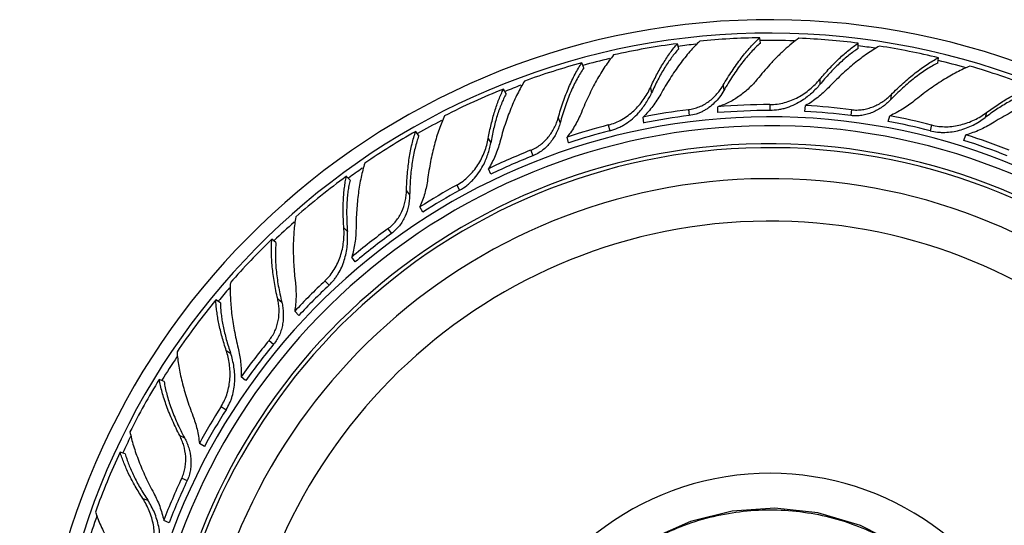
# Model space of a CAD drawing. Units: inches. Extents: x 3.7 to 18.4, y 4 to 10.9.
# Drawn here: x 5.6 to 7.5, y 9.9 to 10.9 of the extents above; entities that cross this region are included whole.
import ezdxf

# ---------------------------------------------------------------- set-up
doc = ezdxf.new("R2010")
doc.units = ezdxf.units.IN
doc.header["$LTSCALE"] = 1.21
doc.header["$MEASUREMENT"] = 0
doc.layers.get('0').update_dxf_attribs({"linetype": 'CONTINUOUS'})

msp = doc.modelspace()

# ---------------------------------------------------------------- linework, layer by layer
at = {"color": 7, "linetype": 'Continuous'}
for p, q in [((7.0289, 10.8786), (7.0276, 10.8889)), ((6.8706, 10.8673), (6.8681, 10.8774)), ((7.2183, 10.8681), (7.2183, 10.8784)), ((7.372, 10.8399), (7.3733, 10.8502)), ((6.6869, 10.8307), (6.6831, 10.8404)), ((6.5365, 10.7805), (6.5315, 10.7895)), ((6.9463, 10.744), (6.9463, 10.7555)), ((7.115, 10.7463), (7.1164, 10.7577)), ((6.8033, 10.724), (6.8018, 10.7354)), ((7.2763, 10.727), (7.2792, 10.7381)), ((6.3677, 10.6994), (6.3616, 10.7077)), ((6.6575, 10.6857), (6.6547, 10.6968)), ((7.4225, 10.6904), (7.4267, 10.701)), ((6.6582, 10.6859), (6.6575, 10.6857)), ((6.5069, 10.6249), (6.5026, 10.6356)), ((6.2344, 10.6132), (6.2273, 10.6208)), ((6.3753, 10.5515), (6.3697, 10.5616)), ((6.0911, 10.4927), (6.0831, 10.4993)), ((6.2444, 10.4552), (6.2377, 10.4645)), ((5.9834, 10.3762), (5.9747, 10.3817)), ((6.1352, 10.3514), (6.1273, 10.3598)), ((5.8746, 10.2237), (5.8652, 10.2281)), ((6.0324, 10.2256), (6.0236, 10.2329)), ((5.9524, 10.0979), (5.9428, 10.104)), ((5.7993, 10.0841), (5.7895, 10.0873)), ((5.8842, 9.9504), (5.8738, 9.9553))]:
    msp.add_line(p, q, dxfattribs=at)
at = {"color": 9, "linetype": 'Continuous'}
for p, q in [((7.144, 10.8085), (7.144, 10.7985)), ((6.8158, 10.7923), (6.8183, 10.7826)), ((6.9568, 10.797), (6.9581, 10.7868)), ((7.2819, 10.7788), (7.2806, 10.7686)), ((7.0473, 10.7597), (7.0473, 10.7482)), ((6.6374, 10.7338), (6.6412, 10.7243)), ((6.8896, 10.7498), (6.891, 10.7384)), ((7.205, 10.7498), (7.2036, 10.7384)), ((7.4664, 10.7442), (7.4639, 10.7344)), ((6.7344, 10.7202), (6.7372, 10.709)), ((7.3603, 10.7202), (7.3574, 10.709)), ((6.502, 10.6942), (6.5068, 10.6854)), ((6.5841, 10.6713), (6.5883, 10.6606)), ((6.4411, 10.604), (6.4466, 10.594)), ((6.3438, 10.5931), (6.3498, 10.5848)), ((6.2225, 10.5211), (6.2294, 10.5138)), ((6.3077, 10.5194), (6.3144, 10.5101)), ((6.1859, 10.4186), (6.1938, 10.4103)), ((6.0944, 10.3839), (6.1023, 10.3773)), ((6.0777, 10.3034), (6.0866, 10.2961)), ((5.9948, 10.2839), (6.0033, 10.2785)), ((5.9849, 10.1756), (5.9946, 10.1694)), ((5.9048, 10.1192), (5.9141, 10.1148)), ((5.9087, 10.0371), (5.9191, 10.0322)), ((5.8333, 9.9976), (5.8428, 9.9945))]:
    msp.add_line(p, q, dxfattribs=at)
at = {"color": 7, "linetype": 'Continuous'}
msp.add_lwpolyline([(7.5211, 9.5599), (7.5056, 9.635), (7.4743, 9.7148), (7.4286, 9.7887), (7.3697, 9.8534), (7.3001, 9.9063), (7.2225, 9.9455), (7.1401, 9.9696), (7.0565, 9.9787), (6.9742, 9.9731), (6.8936, 9.9533), (6.8147, 9.9182), (6.7386, 9.8655), (6.6701, 9.7939), (6.6175, 9.7114), (6.5626, 9.6402), (6.4997, 9.5867), (6.4321, 9.5488), (6.3607, 9.5248), (6.2854, 9.5141), (6.2067, 9.5178), (6.126, 9.5366), (6.0421, 9.5596)], dxfattribs=at)
for centre, radius, start, end in [((7.0473, 9.5013), 1.4225, 188.0837, 173.1357), ((7.0473, 9.5013), 1.3966, 188.0996, 173.2958), ((7.0458, 9.5106), 1.3784, 90.7588, 95.5939), ((7.0469, 9.5093), 1.3798, 82.8654, 87.6584), ((7.0448, 9.5095), 1.3793, 97.364, 102.5739), ((7.0482, 9.5106), 1.3784, 76.3588, 81.1939), ((7.0436, 9.5099), 1.3784, 105.1588, 109.9939), ((7.4539, 10.4642), 0.5518, 137.4556, 141.3814), ((7.0491, 9.5096), 1.3793, 68.564, 73.7739), ((7.0429, 9.5086), 1.3793, 111.764, 116.9739), ((7.0475, 9.5293), 1.2304, 90.0076, 94.716), ((7.0511, 9.5302), 1.2292, 82.8059, 86.9524), ((7.0438, 9.5303), 1.2292, 97.2059, 101.3524), ((7.047, 9.5073), 1.2409, 97.2195, 101.3269), ((7.0478, 9.5067), 1.2415, 90.0221, 94.6887), ((7.0485, 9.5072), 1.2409, 82.8195, 86.9269), ((7.0548, 9.5301), 1.2286, 75.6052, 79.4787), ((7.0473, 9.5013), 1.2175, 192.6352, 174.5985), ((7.04, 9.5302), 1.2286, 104.4052, 108.2787), ((7.0493, 9.5073), 1.2406, 75.6182, 79.4543), ((7.0416, 9.5087), 1.3784, 119.5588, 124.3939), ((7.0462, 9.5071), 1.241, 104.4185, 108.2238), ((7.0582, 9.5284), 1.2292, 68.4059, 72.5524), ((7.0473, 9.5013), 1.1825, 193.0334, 174.8981), ((7.0473, 9.5013), 1.175, 193.0217, 174.9629), ((7.0499, 9.5067), 1.2409, 68.4195, 72.5269), ((7.0367, 9.5285), 1.2292, 111.6059, 115.7524), ((7.0455, 9.507), 1.2409, 111.6195, 115.7269), ((7.0412, 9.5073), 1.3793, 126.164, 131.3739), ((7.0473, 9.5013), 1.115, 195.4264, 175.528), ((7.0331, 9.5274), 1.2286, 118.8052, 122.6787), ((7.0447, 9.507), 1.2406, 118.8182, 122.6543), ((7.0303, 9.525), 1.2292, 126.0059, 130.1524), ((7.0442, 9.5064), 1.2409, 126.0195, 130.1269), ((7.0399, 9.5071), 1.3784, 133.9588, 138.7939), ((7.0271, 9.5231), 1.2286, 133.2052, 137.0787), ((7.0433, 9.5062), 1.2406, 133.2182, 137.0543), ((7.04, 9.5056), 1.3793, 140.564, 145.7739), ((7.025, 9.52), 1.2292, 140.4059, 144.5524), ((7.043, 9.5055), 1.2409, 140.4195, 144.5269), ((7.0387, 9.505), 1.3784, 148.3588, 153.1939), ((7.0223, 9.5174), 1.2286, 147.6052, 151.4787), ((7.0423, 9.505), 1.2406, 147.6182, 151.4543), ((7.0391, 9.5036), 1.3793, 154.964, 160.1739), ((7.021, 9.5139), 1.2292, 154.8059, 158.9524), ((7.0421, 9.5043), 1.2409, 154.8195, 158.9269)]:
    msp.add_arc(centre, radius, start, end, dxfattribs=at)
at = {"color": 9, "linetype": 'Continuous'}
for radius, start, end in [(1.3825, 88.0656, 90.7779), (1.3825, 95.9687, 97.3917), (1.3825, 81.507, 82.8818), (1.3825, 102.9769, 105.1865), (1.3825, 74.0633, 76.373), (1.3825, 110.4047, 111.7631), (1.2346, 192.2259, 174.4614), (1.3825, 117.3945, 119.5602), (1.3825, 124.812, 126.1673), (1.0328, 197.9601, 176.4049), (1.3825, 131.7797, 133.9644), (1.3825, 139.187, 140.571), (1.3825, 146.1311, 148.3681), (1.3825, 153.5259, 154.9748), (0.545, 246.2055, 169.9472), (1.3825, 160.4348, 162.7719)]:
    msp.add_arc((7.0473, 9.5013), radius, start, end, dxfattribs=at)
at = {"color": 7, "linetype": 'Continuous'}
for points, knots in [([(6.9568, 10.797), (6.9622, 10.8064), (6.9706, 10.8199), (6.9825, 10.8372), (6.9914, 10.8492), (7.0004, 10.8605), (7.0094, 10.8708), (7.0184, 10.8803), (7.0245, 10.8861), (7.0276, 10.8889)], [0, 0, 0, 0, 0.278201, 0.411477, 0.540102, 0.663675, 0.781823, 0.894092, 1, 1, 1, 1]), ([(7.1033, 10.8879), (7.0986, 10.8846), (7.0891, 10.8774), (7.0777, 10.8675), (7.0684, 10.8589), (7.0589, 10.8497), (7.0519, 10.8424), (7.0473, 10.8374)], [0, 0, 0, 0, 0.22824, 0.472116, 0.599415, 0.729958, 1, 1, 1, 1]), ([(6.8158, 10.7923), (6.8196, 10.8007), (6.8275, 10.8168), (6.8384, 10.8361), (6.8475, 10.8502), (6.8542, 10.86), (6.861, 10.869), (6.8657, 10.8747), (6.8681, 10.8774)], [0, 0, 0, 0, 0.276988, 0.537878, 0.661344, 0.779753, 0.892761, 1, 1, 1, 1]), ([(6.8706, 10.8673), (6.8683, 10.8647), (6.8635, 10.8592), (6.8567, 10.8504), (6.8499, 10.8408), (6.8408, 10.8267), (6.8299, 10.8074), (6.8221, 10.7911), (6.8183, 10.7826)], [0, 0, 0, 0, 0.10544, 0.217297, 0.335126, 0.458511, 0.720551, 1, 1, 1, 1]), ([(6.9115, 10.8824), (6.9082, 10.8793), (6.9015, 10.8726), (6.8919, 10.8619), (6.8822, 10.8502), (6.8726, 10.8376), (6.8631, 10.8242), (6.8504, 10.8051), (6.8415, 10.7901), (6.8358, 10.7798)], [0, 0, 0, 0, 0.107018, 0.220226, 0.339035, 0.462918, 0.591455, 0.724203, 1, 1, 1, 1]), ([(7.0289, 10.8786), (7.0258, 10.876), (7.0197, 10.8703), (7.0107, 10.8611), (7.0016, 10.8508), (6.9926, 10.8396), (6.9837, 10.8275), (6.9718, 10.8101), (6.9635, 10.7963), (6.9581, 10.7868)], [0, 0, 0, 0, 0.104041, 0.215144, 0.332733, 0.456272, 0.585322, 0.719417, 1, 1, 1, 1]), ([(7.144, 10.8085), (7.15, 10.8158), (7.1621, 10.8296), (7.1779, 10.8456), (7.1906, 10.8572), (7.1999, 10.865), (7.209, 10.8721), (7.2152, 10.8764), (7.2183, 10.8784)], [0, 0, 0, 0, 0.276512, 0.537244, 0.660751, 0.779281, 0.892488, 1, 1, 1, 1]), ([(7.2183, 10.8681), (7.2152, 10.8661), (7.2091, 10.862), (7.1999, 10.8551), (7.1907, 10.8474), (7.1779, 10.8359), (7.162, 10.8198), (7.15, 10.8058), (7.144, 10.7985)], [0, 0, 0, 0, 0.105748, 0.217828, 0.335793, 0.459224, 0.721086, 1, 1, 1, 1]), ([(7.2592, 10.8728), (7.2552, 10.8706), (7.2471, 10.8658), (7.2351, 10.8578), (7.2228, 10.8488), (7.2104, 10.839), (7.1978, 10.8284), (7.1809, 10.8131), (7.1685, 10.8008), (7.1604, 10.7923)], [0, 0, 0, 0, 0.107018, 0.220226, 0.339035, 0.462918, 0.591455, 0.724203, 1, 1, 1, 1]), ([(6.7446, 10.8556), (6.7417, 10.8521), (6.736, 10.8447), (6.7277, 10.8329), (6.7196, 10.8201), (6.7116, 10.8064), (6.7039, 10.7919), (6.6937, 10.7714), (6.6867, 10.7554), (6.6823, 10.7445)], [0, 0, 0, 0, 0.106932, 0.220077, 0.33885, 0.462723, 0.591275, 0.724063, 1, 1, 1, 1]), ([(7.2819, 10.7788), (7.2894, 10.7865), (7.301, 10.7976), (7.3168, 10.8114), (7.3284, 10.8208), (7.3399, 10.8294), (7.3512, 10.8372), (7.3622, 10.8442), (7.3696, 10.8483), (7.3733, 10.8502)], [0, 0, 0, 0, 0.278201, 0.411477, 0.540102, 0.663675, 0.781823, 0.894092, 1, 1, 1, 1]), ([(6.6374, 10.7338), (6.6403, 10.7442), (6.6451, 10.7594), (6.6523, 10.7791), (6.658, 10.793), (6.6639, 10.8061), (6.67, 10.8184), (6.6764, 10.8298), (6.6809, 10.8369), (6.6831, 10.8404)], [0, 0, 0, 0, 0.278201, 0.411477, 0.540102, 0.663675, 0.781823, 0.894092, 1, 1, 1, 1]), ([(6.6869, 10.8307), (6.6846, 10.8274), (6.6801, 10.8204), (6.6737, 10.8092), (6.6675, 10.797), (6.6615, 10.7839), (6.6559, 10.77), (6.6487, 10.7502), (6.644, 10.7348), (6.6412, 10.7243)], [0, 0, 0, 0, 0.104041, 0.215144, 0.332733, 0.456272, 0.585322, 0.719417, 1, 1, 1, 1]), ([(7.372, 10.8399), (7.3683, 10.8381), (7.361, 10.8342), (7.35, 10.8275), (7.3387, 10.8198), (7.3272, 10.8111), (7.3155, 10.8017), (7.2997, 10.7877), (7.2881, 10.7765), (7.2806, 10.7686)], [0, 0, 0, 0, 0.104041, 0.215144, 0.332733, 0.456272, 0.585322, 0.719417, 1, 1, 1, 1]), ([(7.4345, 10.834), (7.4302, 10.8323), (7.4216, 10.8285), (7.4087, 10.8221), (7.3954, 10.8148), (7.3818, 10.8067), (7.3681, 10.7977), (7.3493, 10.7846), (7.3355, 10.774), (7.3264, 10.7666)], [0, 0, 0, 0, 0.106932, 0.220077, 0.33885, 0.462723, 0.591275, 0.724063, 1, 1, 1, 1]), ([(7.0227, 10.8087), (7.0179, 10.8027), (7.0101, 10.7941), (6.9984, 10.7838), (6.9859, 10.7741), (6.9689, 10.7637), (6.954, 10.7578), (6.9463, 10.7555)], [0, 0, 0, 0, 0.243653, 0.368154, 0.493598, 0.746275, 1, 1, 1, 1]), ([(7.0473, 10.7597), (7.052, 10.7597), (7.0615, 10.7603), (7.0755, 10.7631), (7.0889, 10.7676), (7.1059, 10.7756), (7.1214, 10.7861), (7.135, 10.7984), (7.1411, 10.8051), (7.144, 10.8085)], [0, 0, 0, 0, 0.127102, 0.254338, 0.381247, 0.507706, 0.757601, 0.880289, 1, 1, 1, 1]), ([(6.502, 10.6942), (6.5036, 10.7033), (6.5073, 10.7209), (6.5131, 10.7422), (6.5183, 10.7581), (6.5224, 10.7693), (6.5267, 10.7797), (6.5299, 10.7863), (6.5315, 10.7895)], [0, 0, 0, 0, 0.276988, 0.537878, 0.661344, 0.779753, 0.892761, 1, 1, 1, 1]), ([(6.5723, 10.8052), (6.5699, 10.8014), (6.5651, 10.7933), (6.5584, 10.7805), (6.5519, 10.7667), (6.5458, 10.7521), (6.5399, 10.7368), (6.5324, 10.7151), (6.5275, 10.6984), (6.5245, 10.6871)], [0, 0, 0, 0, 0.107018, 0.220226, 0.339035, 0.462918, 0.591455, 0.724203, 1, 1, 1, 1]), ([(6.7344, 10.7202), (6.739, 10.7213), (6.7481, 10.7243), (6.7609, 10.7306), (6.7729, 10.7384), (6.7874, 10.7505), (6.7998, 10.7647), (6.8097, 10.7802), (6.8139, 10.7882), (6.8158, 10.7923)], [0, 0, 0, 0, 0.127183, 0.254505, 0.381488, 0.508004, 0.7579, 0.880495, 1, 1, 1, 1]), ([(6.8896, 10.7498), (6.8932, 10.7502), (6.9002, 10.7516), (6.9104, 10.7551), (6.9201, 10.7598), (6.9321, 10.7676), (6.9426, 10.7773), (6.9513, 10.7882), (6.9551, 10.794), (6.9568, 10.797)], [0, 0, 0, 0, 0.12662, 0.253377, 0.379834, 0.505905, 0.755596, 0.878865, 1, 1, 1, 1]), ([(7.144, 10.7985), (7.1416, 10.7956), (7.1365, 10.7899), (7.1255, 10.7791), (7.1162, 10.772), (7.1097, 10.7677)], [0, 0, 0, 0, 0.243884, 0.493042, 1, 1, 1, 1]), ([(7.1604, 10.7923), (7.1572, 10.789), (7.1506, 10.7825), (7.1399, 10.7734), (7.1285, 10.7651), (7.1205, 10.7601), (7.1164, 10.7577)], [0, 0, 0, 0, 0.245852, 0.495227, 0.746916, 1, 1, 1, 1]), ([(7.4664, 10.7442), (7.4738, 10.7497), (7.4885, 10.76), (7.5073, 10.7716), (7.522, 10.7797), (7.5326, 10.785), (7.5429, 10.7896), (7.5498, 10.7923), (7.5531, 10.7935)], [0, 0, 0, 0, 0.276988, 0.537878, 0.661344, 0.779753, 0.892761, 1, 1, 1, 1]), ([(6.5365, 10.7805), (6.5348, 10.7774), (6.5316, 10.7709), (6.5272, 10.7606), (6.523, 10.7496), (6.5177, 10.7337), (6.512, 10.7123), (6.5084, 10.6946), (6.5068, 10.6854)], [0, 0, 0, 0, 0.10544, 0.217297, 0.335126, 0.458511, 0.720551, 1, 1, 1, 1]), ([(6.7928, 10.7437), (6.7981, 10.7495), (6.8053, 10.7589), (6.8133, 10.7723), (6.8167, 10.7791), (6.8183, 10.7826)], [0, 0, 0, 0, 0.507122, 0.756232, 1, 1, 1, 1]), ([(6.8358, 10.7798), (6.8335, 10.7758), (6.8287, 10.7679), (6.8206, 10.7565), (6.8117, 10.7456), (6.8052, 10.7387), (6.8018, 10.7354)], [0, 0, 0, 0, 0.245852, 0.495227, 0.746916, 1, 1, 1, 1]), ([(6.9581, 10.7868), (6.9556, 10.7825), (6.95, 10.774), (6.9433, 10.7664), (6.9396, 10.7629)], [0, 0, 0, 0, 0.495278, 1, 1, 1, 1]), ([(7.205, 10.7498), (7.2086, 10.7493), (7.2158, 10.7489), (7.2265, 10.7497), (7.2371, 10.7519), (7.2506, 10.7565), (7.2632, 10.7633), (7.2744, 10.7717), (7.2795, 10.7764), (7.2819, 10.7788)], [0, 0, 0, 0, 0.12662, 0.253377, 0.379834, 0.505905, 0.755596, 0.878865, 1, 1, 1, 1]), ([(7.5506, 10.7835), (7.5472, 10.7824), (7.5404, 10.7798), (7.5302, 10.7754), (7.5196, 10.7702), (7.5049, 10.7622), (7.486, 10.7505), (7.4713, 10.7401), (7.4639, 10.7344)], [0, 0, 0, 0, 0.10544, 0.217297, 0.335125, 0.45851, 0.720551, 1, 1, 1, 1]), ([(7.5936, 10.777), (7.5892, 10.7759), (7.5802, 10.7732), (7.5665, 10.7685), (7.5524, 10.7629), (7.5379, 10.7565), (7.5231, 10.7493), (7.5029, 10.7386), (7.4878, 10.7298), (7.4778, 10.7236)], [0, 0, 0, 0, 0.107018, 0.220226, 0.339035, 0.462918, 0.591455, 0.724203, 1, 1, 1, 1]), ([(6.9396, 10.7629), (6.9364, 10.7597), (6.9311, 10.7552), (6.9235, 10.75), (6.9174, 10.7466), (6.9111, 10.7436), (6.9024, 10.7405), (6.8956, 10.7389), (6.891, 10.7384)], [0, 0, 0, 0, 0.248758, 0.373702, 0.498836, 0.624117, 0.749582, 1, 1, 1, 1]), ([(7.1097, 10.7677), (7.1051, 10.7648), (7.0955, 10.7593), (7.0827, 10.7541), (7.072, 10.7511), (7.0612, 10.7489), (7.0528, 10.7482), (7.0473, 10.7482)], [0, 0, 0, 0, 0.24888, 0.498831, 0.624142, 0.749609, 1, 1, 1, 1]), ([(7.2806, 10.7686), (7.2782, 10.7661), (7.2731, 10.7613), (7.2619, 10.7527), (7.2493, 10.7456), (7.2358, 10.7408), (7.2252, 10.7385), (7.2144, 10.7375), (7.2072, 10.7379), (7.2036, 10.7384)], [0, 0, 0, 0, 0.121614, 0.245219, 0.4951, 0.621048, 0.747265, 0.873722, 1, 1, 1, 1]), ([(7.3264, 10.7666), (7.3229, 10.7637), (7.3156, 10.7582), (7.304, 10.7507), (7.2919, 10.7438), (7.2835, 10.7399), (7.2792, 10.7381)], [0, 0, 0, 0, 0.245869, 0.495236, 0.746916, 1, 1, 1, 1]), ([(6.4173, 10.7378), (6.4154, 10.7337), (6.4117, 10.7251), (6.4066, 10.7115), (6.4019, 10.6971), (6.3976, 10.6819), (6.3937, 10.666), (6.389, 10.6436), (6.3862, 10.6264), (6.3846, 10.6147)], [0, 0, 0, 0, 0.106931, 0.220073, 0.338845, 0.462723, 0.591282, 0.72407, 1, 1, 1, 1]), ([(6.5841, 10.6713), (6.5874, 10.6726), (6.5939, 10.6758), (6.603, 10.6817), (6.6111, 10.6887), (6.6208, 10.6992), (6.6285, 10.7111), (6.6343, 10.7239), (6.6365, 10.7305), (6.6374, 10.7338)], [0, 0, 0, 0, 0.12662, 0.253377, 0.379834, 0.505905, 0.755596, 0.878865, 1, 1, 1, 1]), ([(6.6823, 10.7445), (6.6806, 10.7403), (6.6769, 10.732), (6.6704, 10.7198), (6.6631, 10.708), (6.6576, 10.7004), (6.6547, 10.6968)], [0, 0, 0, 0, 0.245869, 0.495236, 0.746916, 1, 1, 1, 1]), ([(6.7372, 10.709), (6.7426, 10.7104), (6.7505, 10.7132), (6.7605, 10.718), (6.77, 10.7236), (6.7812, 10.7319), (6.7891, 10.7396), (6.7928, 10.7437)], [0, 0, 0, 0, 0.250475, 0.375849, 0.501099, 0.751057, 1, 1, 1, 1]), ([(7.3574, 10.709), (7.362, 10.7078), (7.3691, 10.7066), (7.3787, 10.7058), (7.3882, 10.7057), (7.4001, 10.7068), (7.4141, 10.7098), (7.4277, 10.7142), (7.4406, 10.7198), (7.4527, 10.7266), (7.4603, 10.7317), (7.4639, 10.7344)], [0, 0, 0, 0, 0.126839, 0.190342, 0.253789, 0.380476, 0.506843, 0.63258, 0.757187, 0.880043, 1, 1, 1, 1]), ([(7.3603, 10.7202), (7.3649, 10.719), (7.3743, 10.7172), (7.3886, 10.7165), (7.4028, 10.7176), (7.4213, 10.7212), (7.439, 10.7277), (7.4552, 10.7364), (7.4628, 10.7415), (7.4664, 10.7442)], [0, 0, 0, 0, 0.127183, 0.254505, 0.381488, 0.508004, 0.7579, 0.880495, 1, 1, 1, 1]), ([(6.6412, 10.7243), (6.6403, 10.7209), (6.6381, 10.7142), (6.6325, 10.7013), (6.6249, 10.6891), (6.6153, 10.6783), (6.6072, 10.6711), (6.5982, 10.6651), (6.5917, 10.662), (6.5883, 10.6606)], [0, 0, 0, 0, 0.121614, 0.245219, 0.4951, 0.621047, 0.747265, 0.873722, 1, 1, 1, 1]), ([(7.4778, 10.7236), (7.4739, 10.7212), (7.4659, 10.7166), (7.4534, 10.7104), (7.4403, 10.7052), (7.4313, 10.7023), (7.4267, 10.701)], [0, 0, 0, 0, 0.245852, 0.495227, 0.746916, 1, 1, 1, 1]), ([(6.3438, 10.5931), (6.344, 10.6039), (6.3449, 10.6199), (6.347, 10.6407), (6.349, 10.6556), (6.3514, 10.6697), (6.3543, 10.6832), (6.3576, 10.6958), (6.3602, 10.7038), (6.3616, 10.7077)], [0, 0, 0, 0, 0.278196, 0.411471, 0.5401, 0.663678, 0.781826, 0.894094, 1, 1, 1, 1]), ([(6.3677, 10.6994), (6.3662, 10.6956), (6.3636, 10.6877), (6.3601, 10.6752), (6.3572, 10.6619), (6.3547, 10.6477), (6.3527, 10.6328), (6.3507, 10.6118), (6.35, 10.5957), (6.3498, 10.5848)], [0, 0, 0, 0, 0.104046, 0.215159, 0.332754, 0.456288, 0.585331, 0.71942, 1, 1, 1, 1]), ([(6.4411, 10.604), (6.4453, 10.6063), (6.4533, 10.6115), (6.4642, 10.6208), (6.4739, 10.6313), (6.4849, 10.6466), (6.4934, 10.6634), (6.4992, 10.6809), (6.5012, 10.6898), (6.502, 10.6942)], [0, 0, 0, 0, 0.127183, 0.254505, 0.381488, 0.508004, 0.7579, 0.880495, 1, 1, 1, 1]), ([(6.4918, 10.6414), (6.4955, 10.6483), (6.5002, 10.6592), (6.5046, 10.6741), (6.5062, 10.6816), (6.5068, 10.6854)], [0, 0, 0, 0, 0.507122, 0.756232, 1, 1, 1, 1]), ([(6.5245, 10.6871), (6.5233, 10.6826), (6.5206, 10.6737), (6.5156, 10.6607), (6.5097, 10.6479), (6.5051, 10.6396), (6.5026, 10.6356)], [0, 0, 0, 0, 0.245852, 0.495227, 0.746916, 1, 1, 1, 1]), ([(6.2629, 10.6461), (6.2616, 10.6418), (6.259, 10.6328), (6.2557, 10.6187), (6.2528, 10.6038), (6.2505, 10.5881), (6.2486, 10.5718), (6.2467, 10.549), (6.2461, 10.5315), (6.246, 10.5198)], [0, 0, 0, 0, 0.107018, 0.220226, 0.339035, 0.462918, 0.591455, 0.724203, 1, 1, 1, 1]), ([(6.4466, 10.594), (6.4515, 10.5966), (6.4585, 10.6013), (6.4669, 10.6085), (6.4748, 10.6163), (6.4835, 10.6271), (6.4892, 10.6365), (6.4918, 10.6414)], [0, 0, 0, 0, 0.250475, 0.375849, 0.501099, 0.751057, 1, 1, 1, 1]), ([(6.2225, 10.5211), (6.2218, 10.5303), (6.221, 10.5482), (6.2213, 10.5703), (6.2223, 10.5871), (6.2236, 10.5989), (6.2252, 10.6101), (6.2266, 10.6173), (6.2273, 10.6208)], [0, 0, 0, 0, 0.276988, 0.537878, 0.661344, 0.779753, 0.892761, 1, 1, 1, 1]), ([(6.2344, 10.6132), (6.2336, 10.6098), (6.2321, 10.6027), (6.2303, 10.5917), (6.2291, 10.58), (6.2279, 10.5633), (6.2277, 10.5411), (6.2286, 10.523), (6.2294, 10.5138)], [0, 0, 0, 0, 0.10544, 0.217297, 0.335126, 0.458511, 0.720551, 1, 1, 1, 1]), ([(6.3846, 10.6147), (6.384, 10.6102), (6.3825, 10.6012), (6.3792, 10.5878), (6.3751, 10.5745), (6.3716, 10.5659), (6.3697, 10.5616)], [0, 0, 0, 0, 0.245869, 0.495236, 0.746916, 1, 1, 1, 1]), ([(6.3077, 10.5194), (6.3106, 10.5215), (6.3161, 10.5261), (6.3234, 10.5341), (6.3296, 10.5429), (6.3363, 10.5555), (6.3408, 10.569), (6.3432, 10.5828), (6.3437, 10.5897), (6.3438, 10.5931)], [0, 0, 0, 0, 0.12662, 0.253377, 0.379834, 0.505905, 0.755596, 0.878865, 1, 1, 1, 1]), ([(6.3498, 10.5848), (6.3498, 10.5814), (6.3494, 10.5744), (6.3471, 10.5604), (6.3428, 10.5467), (6.3362, 10.5339), (6.3301, 10.5249), (6.3229, 10.5169), (6.3173, 10.5122), (6.3144, 10.5101)], [0, 0, 0, 0, 0.121614, 0.245219, 0.4951, 0.621047, 0.747265, 0.873722, 1, 1, 1, 1]), ([(6.1296, 10.5423), (6.1287, 10.5378), (6.1273, 10.5285), (6.1258, 10.5142), (6.1248, 10.499), (6.1244, 10.4832), (6.1246, 10.4668), (6.1256, 10.4439), (6.1272, 10.4266), (6.1286, 10.4149)], [0, 0, 0, 0, 0.106932, 0.220077, 0.33885, 0.462723, 0.591275, 0.724063, 1, 1, 1, 1]), ([(6.1859, 10.4186), (6.1894, 10.4219), (6.1959, 10.4289), (6.2042, 10.4406), (6.2109, 10.4532), (6.2178, 10.4708), (6.2218, 10.4892), (6.223, 10.5075), (6.2228, 10.5166), (6.2225, 10.5211)], [0, 0, 0, 0, 0.127183, 0.254505, 0.381488, 0.508004, 0.7579, 0.880495, 1, 1, 1, 1]), ([(6.1938, 10.4103), (6.1973, 10.4135), (6.2021, 10.4188), (6.2079, 10.4265), (6.2131, 10.4345), (6.2186, 10.4452), (6.2236, 10.4586), (6.2271, 10.4723), (6.2292, 10.4863), (6.23, 10.5001), (6.2297, 10.5093), (6.2294, 10.5138)], [0, 0, 0, 0, 0.126839, 0.190341, 0.253788, 0.380475, 0.506842, 0.632579, 0.757186, 0.880042, 1, 1, 1, 1]), ([(6.246, 10.5198), (6.246, 10.5152), (6.2456, 10.5059), (6.244, 10.492), (6.2414, 10.4782), (6.239, 10.469), (6.2377, 10.4645)], [0, 0, 0, 0, 0.245852, 0.495227, 0.746916, 1, 1, 1, 1]), ([(6.0944, 10.3839), (6.0919, 10.3944), (6.0888, 10.4101), (6.0856, 10.4308), (6.0839, 10.4456), (6.0827, 10.46), (6.0822, 10.4737), (6.0823, 10.4867), (6.0828, 10.4952), (6.0831, 10.4993)], [0, 0, 0, 0, 0.278201, 0.411477, 0.540102, 0.663675, 0.781823, 0.894092, 1, 1, 1, 1]), ([(6.0911, 10.4927), (6.0906, 10.4887), (6.09, 10.4803), (6.0898, 10.4674), (6.0902, 10.4538), (6.0914, 10.4394), (6.0931, 10.4245), (6.0964, 10.4037), (6.0997, 10.3879), (6.1023, 10.3773)], [0, 0, 0, 0, 0.104041, 0.215144, 0.332733, 0.456272, 0.585322, 0.719417, 1, 1, 1, 1]), ([(6.0029, 10.4151), (6.0026, 10.4105), (6.0024, 10.4012), (6.0026, 10.3867), (6.0036, 10.3715), (6.0052, 10.3558), (6.0075, 10.3395), (6.0113, 10.3169), (6.0151, 10.2999), (6.0179, 10.2885)], [0, 0, 0, 0, 0.107018, 0.220226, 0.339035, 0.462918, 0.591455, 0.724203, 1, 1, 1, 1]), ([(6.1286, 10.4149), (6.1291, 10.4104), (6.1298, 10.4013), (6.13, 10.3875), (6.1293, 10.3736), (6.1281, 10.3644), (6.1273, 10.3598)], [0, 0, 0, 0, 0.245869, 0.495236, 0.746916, 1, 1, 1, 1]), ([(5.9948, 10.2839), (5.9919, 10.2927), (5.9866, 10.3098), (5.9814, 10.3313), (5.9782, 10.3478), (5.9765, 10.3595), (5.9753, 10.3708), (5.9748, 10.3781), (5.9747, 10.3817)], [0, 0, 0, 0, 0.276988, 0.537878, 0.661344, 0.779753, 0.892761, 1, 1, 1, 1]), ([(5.9834, 10.3762), (5.9835, 10.3726), (5.9838, 10.3654), (5.9849, 10.3543), (5.9865, 10.3426), (5.9896, 10.3261), (5.9948, 10.3046), (6.0002, 10.2873), (6.0033, 10.2785)], [0, 0, 0, 0, 0.10544, 0.217297, 0.335126, 0.458511, 0.720551, 1, 1, 1, 1]), ([(6.0777, 10.3034), (6.08, 10.3062), (6.0842, 10.3121), (6.0893, 10.3216), (6.0931, 10.3317), (6.0965, 10.3455), (6.0975, 10.3597), (6.0964, 10.3737), (6.0952, 10.3805), (6.0944, 10.3839)], [0, 0, 0, 0, 0.12662, 0.253377, 0.379834, 0.505905, 0.755596, 0.878865, 1, 1, 1, 1]), ([(6.1023, 10.3773), (6.1031, 10.374), (6.1044, 10.3671), (6.1057, 10.353), (6.1049, 10.3386), (6.1018, 10.3246), (6.0981, 10.3144), (6.0931, 10.3048), (6.0889, 10.2989), (6.0866, 10.2961)], [0, 0, 0, 0, 0.121614, 0.245219, 0.4951, 0.621047, 0.747265, 0.873722, 1, 1, 1, 1]), ([(5.8995, 10.2813), (5.8998, 10.2768), (5.9007, 10.2675), (5.9028, 10.2532), (5.9057, 10.2383), (5.9092, 10.2229), (5.9135, 10.207), (5.9201, 10.1851), (5.926, 10.1687), (5.9302, 10.1577)], [0, 0, 0, 0, 0.106932, 0.220077, 0.33885, 0.462723, 0.591275, 0.724063, 1, 1, 1, 1]), ([(5.9849, 10.1756), (5.9874, 10.1796), (5.992, 10.188), (5.9971, 10.2014), (6.0004, 10.2153), (6.0027, 10.234), (6.002, 10.2528), (5.9987, 10.2709), (5.9962, 10.2797), (5.9948, 10.2839)], [0, 0, 0, 0, 0.127183, 0.254505, 0.381488, 0.508004, 0.7579, 0.880495, 1, 1, 1, 1]), ([(5.9946, 10.1694), (5.9971, 10.1735), (6.0005, 10.1798), (6.0042, 10.1887), (6.0072, 10.1977), (6.0099, 10.2094), (6.0114, 10.2236), (6.0114, 10.2378), (6.01, 10.2519), (6.0073, 10.2655), (6.0048, 10.2743), (6.0033, 10.2785)], [0, 0, 0, 0, 0.126839, 0.190341, 0.253788, 0.380475, 0.506842, 0.632579, 0.757186, 0.880042, 1, 1, 1, 1]), ([(6.0179, 10.2885), (6.019, 10.284), (6.0209, 10.275), (6.0229, 10.2611), (6.0238, 10.2471), (6.0238, 10.2376), (6.0236, 10.2329)], [0, 0, 0, 0, 0.245852, 0.495227, 0.746916, 1, 1, 1, 1]), ([(5.9048, 10.1192), (5.8999, 10.1287), (5.8929, 10.1431), (5.8847, 10.1624), (5.8793, 10.1764), (5.8746, 10.19), (5.8707, 10.2031), (5.8675, 10.2158), (5.8659, 10.2241), (5.8652, 10.2281)], [0, 0, 0, 0, 0.278194, 0.411468, 0.540098, 0.663678, 0.781826, 0.894094, 1, 1, 1, 1]), ([(5.8746, 10.2237), (5.8751, 10.2197), (5.8766, 10.2115), (5.8796, 10.199), (5.8835, 10.1858), (5.8881, 10.1722), (5.8935, 10.1582), (5.9019, 10.1388), (5.909, 10.1244), (5.9141, 10.1148)], [0, 0, 0, 0, 0.104046, 0.215159, 0.332754, 0.456291, 0.585336, 0.719424, 1, 1, 1, 1]), ([(5.9302, 10.1577), (5.9319, 10.1535), (5.9348, 10.1449), (5.9385, 10.1316), (5.9412, 10.1179), (5.9424, 10.1087), (5.9428, 10.104)], [0, 0, 0, 0, 0.245869, 0.495236, 0.746916, 1, 1, 1, 1]), ([(5.8084, 10.1267), (5.8093, 10.1222), (5.8114, 10.113), (5.8153, 10.0991), (5.82, 10.0846), (5.8255, 10.0698), (5.8317, 10.0546), (5.8411, 10.0337), (5.8489, 10.0181), (5.8545, 10.0078)], [0, 0, 0, 0, 0.107018, 0.220226, 0.339035, 0.462918, 0.591455, 0.724203, 1, 1, 1, 1]), ([(5.9087, 10.0371), (5.9103, 10.0404), (5.9129, 10.0471), (5.9154, 10.0576), (5.9166, 10.0683), (5.9164, 10.0825), (5.9139, 10.0966), (5.9093, 10.1098), (5.9064, 10.1161), (5.9048, 10.1192)], [0, 0, 0, 0, 0.12662, 0.253377, 0.379834, 0.505905, 0.755596, 0.878865, 1, 1, 1, 1]), ([(5.9141, 10.1148), (5.9158, 10.1117), (5.9188, 10.1054), (5.9235, 10.0921), (5.9263, 10.078), (5.9267, 10.0636), (5.9257, 10.0528), (5.9233, 10.0423), (5.9207, 10.0355), (5.9191, 10.0322)], [0, 0, 0, 0, 0.121614, 0.245219, 0.4951, 0.621047, 0.747265, 0.873722, 1, 1, 1, 1]), ([(5.8333, 9.9976), (5.8282, 10.0053), (5.8188, 10.0207), (5.8084, 10.0401), (5.8013, 10.0554), (5.7967, 10.0663), (5.7927, 10.0769), (5.7905, 10.0839), (5.7895, 10.0873)], [0, 0, 0, 0, 0.276988, 0.537878, 0.661344, 0.779753, 0.892761, 1, 1, 1, 1]), ([(5.7993, 10.0841), (5.8002, 10.0807), (5.8023, 10.0738), (5.8061, 10.0633), (5.8106, 10.0524), (5.8177, 10.0372), (5.8281, 10.0176), (5.8377, 10.0023), (5.8428, 9.9945)], [0, 0, 0, 0, 0.10544, 0.217297, 0.335126, 0.458511, 0.720551, 1, 1, 1, 1]), ([(5.8545, 10.0078), (5.8567, 10.0037), (5.8608, 9.9954), (5.8661, 9.9825), (5.8705, 9.9691), (5.8728, 9.9599), (5.8738, 9.9553)], [0, 0, 0, 0, 0.245852, 0.495227, 0.746916, 1, 1, 1, 1]), ([(5.8506, 9.8902), (5.852, 9.8947), (5.8543, 9.904), (5.856, 9.9182), (5.8558, 9.9325), (5.8534, 9.9512), (5.848, 9.9693), (5.8403, 9.986), (5.8357, 9.9938), (5.8333, 9.9976)], [0, 0, 0, 0, 0.127183, 0.254505, 0.381488, 0.508004, 0.7579, 0.880495, 1, 1, 1, 1]), ([(5.8615, 9.8866), (5.863, 9.8912), (5.8647, 9.8982), (5.866, 9.9077), (5.8667, 9.9172), (5.8664, 9.9292), (5.8643, 9.9433), (5.8608, 9.9571), (5.8559, 9.9703), (5.85, 9.9828), (5.8453, 9.9907), (5.8428, 9.9945)], [0, 0, 0, 0, 0.126839, 0.190341, 0.253788, 0.380475, 0.506842, 0.632579, 0.757186, 0.880042, 1, 1, 1, 1]), ([(5.7416, 9.9714), (5.743, 9.9671), (5.7462, 9.9583), (5.7518, 9.9449), (5.7583, 9.9312), (5.7655, 9.9172), (5.7736, 9.9029), (5.7855, 9.8833), (5.7952, 9.8689), (5.8021, 9.8593)], [0, 0, 0, 0, 0.106932, 0.220077, 0.33885, 0.462723, 0.591275, 0.724063, 1, 1, 1, 1])]:
    msp.add_open_spline(points, degree=3, knots=knots, dxfattribs=at)
at = {"color": 9, "linetype": 'Continuous'}
msp.add_open_spline([(4.1762, 9.8835), (4.2152, 9.8895), (4.2934, 9.8992), (4.4113, 9.907), (4.5098, 9.9078), (4.5885, 9.9051), (4.6475, 9.9013), (4.7063, 9.8959), (4.765, 9.8887), (4.8234, 9.8799), (4.8816, 9.8694), (4.9394, 9.8573), (4.9968, 9.8435), (5.0539, 9.8279), (5.111, 9.8122), (5.1681, 9.7965), (5.2252, 9.7808), (5.2824, 9.7651), (5.3395, 9.7494), (5.3966, 9.7337), (5.4537, 9.718), (5.5108, 9.7023), (5.568, 9.6867), (5.6251, 9.671), (5.6822, 9.6553), (5.7393, 9.6396), (5.7965, 9.6239), (5.8536, 9.6082), (5.9107, 9.5925), (5.9583, 9.5795), (5.9964, 9.569), (6.025, 9.5612), (6.0535, 9.5533), (6.0821, 9.5455), (6.1106, 9.5376), (6.1345, 9.5311), (6.1535, 9.5258), (6.168, 9.522), (6.1826, 9.5188), (6.2023, 9.5151), (6.2272, 9.5119), (6.2572, 9.5103), (6.2872, 9.5108), (6.3171, 9.5134), (6.3468, 9.5183), (6.3857, 9.5275), (6.4236, 9.541), (6.4596, 9.5584), (6.4857, 9.5734), (6.5106, 9.5902), (6.5342, 9.6088), (6.5527, 9.6257), (6.5667, 9.6399), (6.5769, 9.651), (6.5866, 9.6624), (6.5959, 9.6742), (6.6048, 9.6863), (6.6133, 9.6987), (6.6213, 9.7114), (6.6287, 9.7244), (6.6358, 9.7374), (6.6433, 9.75), (6.6511, 9.7623), (6.6594, 9.7744), (6.668, 9.7863), (6.6769, 9.7978), (6.6863, 9.8091), (6.6992, 9.8238), (6.7161, 9.8413), (6.7377, 9.8611), (6.7681, 9.8856), (6.8088, 9.9127), (6.8612, 9.939), (6.9165, 9.9586), (6.9738, 9.9712), (7.0322, 9.9767), (7.0908, 9.9749), (7.1488, 9.966), (7.2052, 9.9499), (7.2592, 9.9271), (7.31, 9.8977), (7.3568, 9.8624), (7.3989, 9.8216), (7.4357, 9.7758), (7.4665, 9.7259), (7.491, 9.6726), (7.5087, 9.6167), (7.5158, 9.5783), (7.5182, 9.5589)], degree=3, knots=[0, 0, 0, 0, 0.031242, 0.062483, 0.093725, 0.109347, 0.12497, 0.140592, 0.156215, 0.171837, 0.187459, 0.20308, 0.218704, 0.234343, 0.25001, 0.265677, 0.281341, 0.297007, 0.312673, 0.328339, 0.344005, 0.359671, 0.375337, 0.391003, 0.406668, 0.422334, 0.438, 0.453666, 0.469332, 0.484998, 0.492831, 0.500664, 0.508496, 0.516329, 0.524163, 0.531992, 0.535924, 0.539872, 0.543841, 0.547816, 0.555755, 0.563694, 0.571633, 0.579572, 0.587511, 0.59545, 0.611318, 0.619257, 0.627196, 0.635135, 0.643074, 0.651013, 0.654983, 0.658953, 0.662923, 0.666893, 0.670865, 0.674834, 0.678803, 0.682775, 0.686673, 0.690539, 0.694408, 0.69828, 0.702151, 0.706021, 0.70989, 0.713761, 0.721501, 0.729241, 0.73698, 0.752452, 0.767924, 0.783395, 0.798867, 0.814339, 0.829811, 0.845282, 0.860754, 0.876226, 0.891698, 0.907169, 0.922641, 0.938113, 0.953585, 0.969056, 0.984528, 1, 1, 1, 1], dxfattribs=at)

doc.saveas('drawing.dxf')
